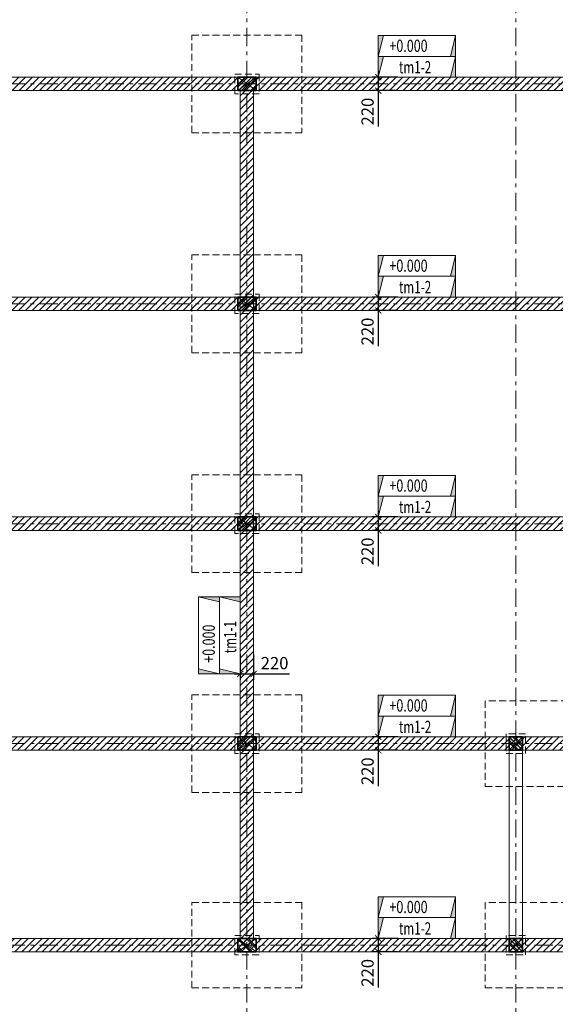
# Model space of a CAD drawing. Extents: x -202987 to 458008, y -1463434 to 137964.
# Drawn here: x 17963 to 26727, y -1216862 to -1200742 of the extents above; entities that cross this region are included whole.
import ezdxf
from ezdxf.enums import TextEntityAlignment as Align

# ---------------------------------------------------------------- set-up
doc = ezdxf.new("R2010")
doc.units = 0
doc.header["$LTSCALE"] = 150
doc.header["$PDMODE"] = 34
doc.linetypes.add('_Tim', pattern=[9, 5, -1.5, 1, -1.5])
doc.linetypes.add('HIDDEN', pattern=[0.375, 0.25, -0.125])
doc.layers.get('Defpoints').update_dxf_attribs({"lineweight": 18})
for name, color, linetype, lineweight in [('DIM', 7, 'Continuous', 18), ('LS-CAT', 30, 'Continuous', 35), ('LS-DIM', 251, 'Continuous', 13), ('LS-HATCH', 147, 'Continuous', 9), ('LS-TEXT', 60, 'Continuous', 20), ('LS-THAY', 7, 'Continuous', 20), ('LS-TRUC', 108, '_Tim', 9)]:
    doc.layers.add(name, color=color, linetype=linetype, lineweight=lineweight)
doc.styles.add('KCVN-LEADER', font='vnromadi.shx', dxfattribs={"width": 0.7, "height": 4})
doc.styles.add('vnsimpli', font='vnsimli.shx', dxfattribs={"width": 0.75})
doc.dimstyles.new('D100(200)', dxfattribs={"dimtxt": 200, "dimasz": 100, "dimexe": 100, "dimexo": 0, "dimgap": 50, "dimtad": 1, "dimdec": 0, "dimdsep": 46, "dimtxsty": 'vnsimpli', "dimblk": 'ARCHTICK', "dimcen": 1, "dimdle": 100, "dimclrd": 256, "dimclre": 256, "dimclrt": 60, "dimadec": 0, "dimazin": 0, "dimtfac": 1, "dimtdec": 0, "dimtmove": 0, "dimatfit": 3, "dimfxl": 1, "dimarcsym": 0})
pattern_1 = [(45, (0, 0), (-56.1266007566822, 56.12660075668221), [])]

# ---------------------------------------------------------------- blocks, each defined once
blk = doc.blocks.new('gt')
at = {"layer": 'LS-HATCH'}
h = blk.add_hatch(dxfattribs=at)
h.set_pattern_fill('BT-01', color=256, scale=25, angle=89.99999999999999, style=0, pattern_type=2)
h.set_pattern_definition([(39.99999999999999, (-267720, -1180629), (-15.68803374564872, 179.3150456501883), [18.75, -206.25]), (94.99999999999986, (-267720, -1180629), (188.0480334250029, -34.68783340325007), [15, -164.9999999999999]), (349.5486, (-267721.3073349998, -1180614.05708), (172.3598855152384, 144.6273454285053), [15.93504749999993, -175.2855279999988]), (43.8158, (-267670, -1180629), (-41.37975358225444, 266.8102621564111), [28.12499999999998, -309.3749999999997]), (353.3644, (-267673.44832675, -1180606.76581375), (243.5294677251105, 233.6656763871756), [23.902572, -262.92825]), (98.81579999999998, (-267670, -1180629), (243.5296502313312, 233.6654862834066), [22.49999999999999, -247.4999999999999]), (68.99999999999997, (-267682.5, -1180604), (-100.6547226663346, 149.2267630296154), [18.74999999999986, -206.249999999999]), (124, (-267682.5, -1180604), (181.2875112617133, 60.82883298039537), [15, -165]), (18.54859999999992, (-267690.8879015001, -1180591.56444175), (80.63262417748817, 210.0556571453725), [15.93504749999999, -175.2855279999998]), (52.49999999999999, (-267720, -1180629), (83.22346345782788, 3.039963829322642), [0, -163, 0, -167.5, 0, -165.625]), (82.49999999999984, (-267720, -1180629), (98.60292797059007, 65.76738436053712), [0, -95.5, 0, -159.25, 0, -63.125]), (122.5, (-267720, -1180684.75), (-5.63871793359491, 133.4556090431022), [0, -62.5, 0, -195, 0, -258.75]), (132.5, (-267720, -1180709.75), (25.02624558307946, 145.7965423355966), [0, -81.25, 0, -129.5, 0, -183.75]), (44.99999999999989, (-267720, -1180629), (75.13009550107067, -75.13009550107068), []), (44.99999999999989, (-267689.375, -1180629), (75.13009550107067, -75.13009550107068), [])])
h.paths.add_polyline_path([(-267720, -1180629), (-267720, -1180409), (-267420, -1180409), (-267420, -1180629)])
h = blk.add_hatch(dxfattribs=at)
h.set_pattern_fill('BT-01', color=256, scale=25, angle=89.99999999999999, style=0, pattern_type=2)
h.set_pattern_definition([(39.99999999999999, (-267720, -1184229), (-15.68803374564872, 179.3150456501883), [18.75, -206.25]), (94.99999999999986, (-267720, -1184229), (188.0480334250029, -34.68783340325007), [15, -164.9999999999999]), (349.5486, (-267721.3073349998, -1184214.05708), (172.3598855152384, 144.6273454285053), [15.93504749999993, -175.2855279999988]), (43.8158, (-267670, -1184229), (-41.37975358225444, 266.8102621564111), [28.12499999999998, -309.3749999999996]), (353.3644, (-267673.44832675, -1184206.76581375), (243.5294677251105, 233.6656763871756), [23.902572, -262.92825]), (98.81579999999998, (-267670, -1184229), (243.5296502313312, 233.6654862834066), [22.49999999999999, -247.4999999999999]), (68.99999999999997, (-267682.5, -1184204), (-100.6547226663346, 149.2267630296154), [18.74999999999986, -206.249999999999]), (124, (-267682.5, -1184204), (181.2875112617133, 60.82883298039537), [15, -165]), (18.54859999999992, (-267690.8879015001, -1184191.56444175), (80.63262417748817, 210.0556571453725), [15.93504749999999, -175.2855279999998]), (52.49999999999999, (-267720, -1184229), (83.22346345782788, 3.039963829322642), [0, -163, 0, -167.5, 0, -165.625]), (82.49999999999984, (-267720, -1184229), (98.60292797059007, 65.76738436053712), [0, -95.5, 0, -159.25, 0, -63.125]), (122.5, (-267720, -1184284.75), (-5.63871793359491, 133.4556090431022), [0, -62.5, 0, -195, 0, -258.75]), (132.5, (-267720, -1184309.75), (25.02624558307946, 145.7965423355966), [0, -81.25, 0, -129.5, 0, -183.75]), (44.99999999999989, (-267720, -1184229), (75.13009550107067, -75.13009550107068), []), (44.99999999999989, (-267689.375, -1184229), (75.13009550107067, -75.13009550107068), [])])
h.paths.add_polyline_path([(-267720, -1184229), (-267720, -1184009), (-267420, -1184009), (-267420, -1184229)])
h = blk.add_hatch(dxfattribs=at)
h.set_pattern_fill('BT-01', color=256, scale=25, angle=89.99999999999999, style=0, pattern_type=2)
h.set_pattern_definition([(39.99999999999999, (-267720, -1187829), (-15.68803374564872, 179.3150456501883), [18.75, -206.25]), (94.99999999999986, (-267720, -1187829), (188.0480334250029, -34.68783340325007), [15, -164.9999999999999]), (349.5486, (-267721.3073349998, -1187814.05708), (172.3598855152384, 144.6273454285053), [15.93504749999993, -175.2855279999988]), (43.8158, (-267670, -1187829), (-41.37975358225444, 266.8102621564111), [28.12499999999998, -309.3749999999996]), (353.3644, (-267673.44832675, -1187806.76581375), (243.5294677251105, 233.6656763871756), [23.902572, -262.92825]), (98.81579999999998, (-267670, -1187829), (243.5296502313312, 233.6654862834066), [22.49999999999999, -247.4999999999999]), (68.99999999999997, (-267682.5, -1187804), (-100.6547226663346, 149.2267630296154), [18.74999999999986, -206.249999999999]), (124, (-267682.5, -1187804), (181.2875112617133, 60.82883298039537), [15, -165]), (18.54859999999992, (-267690.8879015001, -1187791.56444175), (80.63262417748817, 210.0556571453725), [15.93504749999999, -175.2855279999998]), (52.49999999999999, (-267720, -1187829), (83.22346345782788, 3.039963829322642), [0, -163, 0, -167.5, 0, -165.625]), (82.49999999999984, (-267720, -1187829), (98.60292797059007, 65.76738436053712), [0, -95.5, 0, -159.25, 0, -63.125]), (122.5, (-267720, -1187884.75), (-5.63871793359491, 133.4556090431022), [0, -62.5, 0, -195, 0, -258.75]), (132.5, (-267720, -1187909.75), (25.02624558307946, 145.7965423355966), [0, -81.25, 0, -129.5, 0, -183.75]), (44.99999999999989, (-267720, -1187829), (75.13009550107067, -75.13009550107068), []), (44.99999999999989, (-267689.375, -1187829), (75.13009550107067, -75.13009550107068), [])])
h.paths.add_polyline_path([(-267720, -1187829), (-267720, -1187609), (-267420, -1187609), (-267420, -1187829)])
h = blk.add_hatch(dxfattribs=at)
h.set_pattern_fill('BT-01', color=256, scale=25, angle=89.99999999999999, style=0, pattern_type=2)
h.set_pattern_definition([(39.99999999999999, (-267720, -1191429), (-15.68803374564872, 179.3150456501883), [18.75, -206.25]), (94.99999999999986, (-267720, -1191429), (188.0480334250029, -34.68783340325007), [15, -164.9999999999999]), (349.5486, (-267721.3073349998, -1191414.05708), (172.3598855152384, 144.6273454285053), [15.93504749999993, -175.2855279999988]), (43.8158, (-267670, -1191429), (-41.37975358225444, 266.8102621564111), [28.12499999999998, -309.3749999999996]), (353.3644, (-267673.44832675, -1191406.76581375), (243.5294677251105, 233.6656763871756), [23.902572, -262.92825]), (98.81579999999998, (-267670, -1191429), (243.5296502313312, 233.6654862834066), [22.49999999999999, -247.4999999999999]), (68.99999999999997, (-267682.5, -1191404), (-100.6547226663346, 149.2267630296154), [18.74999999999986, -206.249999999999]), (124, (-267682.5, -1191404), (181.2875112617133, 60.82883298039537), [15, -165]), (18.54859999999992, (-267690.8879015001, -1191391.56444175), (80.63262417748817, 210.0556571453725), [15.93504749999999, -175.2855279999998]), (52.49999999999999, (-267720, -1191429), (83.22346345782788, 3.039963829322642), [0, -163, 0, -167.5, 0, -165.625]), (82.49999999999984, (-267720, -1191429), (98.60292797059007, 65.76738436053712), [0, -95.5, 0, -159.25, 0, -63.125]), (122.5, (-267720, -1191484.75), (-5.63871793359491, 133.4556090431022), [0, -62.5, 0, -195, 0, -258.75]), (132.5, (-267720, -1191509.75), (25.02624558307946, 145.7965423355966), [0, -81.25, 0, -129.5, 0, -183.75]), (44.99999999999989, (-267720, -1191429), (75.13009550107067, -75.13009550107068), []), (44.99999999999989, (-267689.375, -1191429), (75.13009550107067, -75.13009550107068), [])])
h.paths.add_polyline_path([(-267720, -1191429), (-267720, -1191209), (-267420, -1191209), (-267420, -1191429)])
h = blk.add_hatch(dxfattribs=at)
h.set_pattern_fill('BT-01', color=256, scale=25, angle=-1.27e-14, style=0, pattern_type=2)
h.set_pattern_definition([(310, (-263280, -1191209), (179.3150456501883, 15.68803374564873), [18.75, -206.25]), (4.999999999999916, (-263280, -1191209), (-34.68783340325006, -188.0480334250029), [15, -164.9999999999999]), (259.5486, (-263265.0570799999, -1191207.692665), (144.6273454285053, -172.3598855152384), [15.93504749999993, -175.2855279999989]), (313.8158, (-263280, -1191259), (266.8102621564111, 41.37975358225445), [28.12499999999999, -309.3749999999998]), (263.3644, (-263257.76581375, -1191255.55167325), (233.6656763871757, -243.5294677251105), [23.902572, -262.92825]), (8.815799999999992, (-263280, -1191259), (233.6654862834067, -243.5296502313312), [22.5, -247.5]), (339, (-263255, -1191246.5), (149.2267630296154, 100.6547226663346), [18.74999999999987, -206.249999999999]), (33.99999999999996, (-263255, -1191246.5), (60.82883298039538, -181.2875112617133), [15, -165]), (288.5485999999999, (-263242.5644417501, -1191238.1120985), (210.0556571453725, -80.63262417748815), [15.93504749999999, -175.2855279999998]), (322.5, (-263280, -1191209), (3.039963829322647, -83.22346345782788), [0, -163, 0, -167.5, 0, -165.625]), (352.4999999999999, (-263280, -1191209), (65.76738436053712, -98.60292797059007), [0, -95.5, 0, -159.25, 0, -63.125]), (32.5, (-263335.75, -1191209), (133.4556090431022, 5.638717933594918), [0, -62.5, 0, -195, 0, -258.75]), (42.49999999999999, (-263360.75, -1191209), (145.7965423355966, -25.02624558307945), [0, -81.25, 0, -129.5, 0, -183.75]), (314.9999999999999, (-263280, -1191209), (-75.13009550107068, -75.13009550107067), []), (314.9999999999999, (-263280, -1191239.625), (-75.13009550107068, -75.13009550107067), [])])
h.paths.add_polyline_path([(-263280, -1191209), (-263060, -1191209), (-263060, -1191429), (-263280, -1191429)])
h = blk.add_hatch(dxfattribs=at)
h.set_pattern_fill('BT-01', color=256, scale=25, angle=-1.27e-14, style=0, pattern_type=2)
h.set_pattern_definition([(310, (-267640, -1194509), (179.3150456501883, 15.68803374564873), [18.75, -206.25]), (4.999999999999916, (-267640, -1194509), (-34.68783340325006, -188.0480334250029), [15, -164.9999999999999]), (259.5486, (-267625.0570799999, -1194507.692665), (144.6273454285053, -172.3598855152384), [15.93504749999993, -175.2855279999989]), (313.8158, (-267640, -1194559), (266.8102621564111, 41.37975358225445), [28.12499999999999, -309.3749999999998]), (263.3644, (-267617.76581375, -1194555.55167325), (233.6656763871757, -243.5294677251105), [23.902572, -262.92825]), (8.815799999999992, (-267640, -1194559), (233.6654862834067, -243.5296502313312), [22.5, -247.5]), (339, (-267615, -1194546.5), (149.2267630296154, 100.6547226663346), [18.74999999999986, -206.249999999999]), (33.99999999999996, (-267615, -1194546.5), (60.82883298039538, -181.2875112617133), [15, -165]), (288.5485999999999, (-267602.5644417501, -1194538.1120985), (210.0556571453725, -80.63262417748815), [15.93504749999999, -175.2855279999998]), (322.5, (-267640, -1194509), (3.039963829322647, -83.22346345782788), [0, -163, 0, -167.5, 0, -165.625]), (352.4999999999999, (-267640, -1194509), (65.76738436053712, -98.60292797059007), [0, -95.5, 0, -159.25, 0, -63.125]), (32.5, (-267695.75, -1194509), (133.4556090431022, 5.638717933594918), [0, -62.5, 0, -195, 0, -258.75]), (42.49999999999999, (-267720.75, -1194509), (145.7965423355966, -25.02624558307945), [0, -81.25, 0, -129.5, 0, -183.75]), (314.9999999999999, (-267640, -1194509), (-75.13009550107068, -75.13009550107067), []), (314.9999999999999, (-267640, -1194539.625), (-75.13009550107068, -75.13009550107067), [])])
h.paths.add_polyline_path([(-267720, -1194509), (-267420, -1194509), (-267420, -1194729), (-267720, -1194729)])
h = blk.add_hatch(dxfattribs=at)
h.set_pattern_fill('BT-01', color=256, scale=25, angle=-1.27e-14, style=0, pattern_type=2)
h.set_pattern_definition([(310, (-263280, -1194509), (179.3150456501883, 15.68803374564873), [18.75, -206.25]), (4.999999999999916, (-263280, -1194509), (-34.68783340325006, -188.0480334250029), [15, -164.9999999999999]), (259.5486, (-263265.0570799999, -1194507.692665), (144.6273454285053, -172.3598855152384), [15.93504749999993, -175.2855279999989]), (313.8158, (-263280, -1194559), (266.8102621564111, 41.37975358225445), [28.12499999999999, -309.3749999999998]), (263.3644, (-263257.76581375, -1194555.55167325), (233.6656763871757, -243.5294677251105), [23.902572, -262.92825]), (8.815799999999992, (-263280, -1194559), (233.6654862834067, -243.5296502313312), [22.5, -247.5]), (339, (-263255, -1194546.5), (149.2267630296154, 100.6547226663346), [18.74999999999987, -206.249999999999]), (33.99999999999996, (-263255, -1194546.5), (60.82883298039538, -181.2875112617133), [15, -165]), (288.5485999999999, (-263242.5644417501, -1194538.1120985), (210.0556571453725, -80.63262417748815), [15.93504749999999, -175.2855279999998]), (322.5, (-263280, -1194509), (3.039963829322647, -83.22346345782788), [0, -163, 0, -167.5, 0, -165.625]), (352.4999999999999, (-263280, -1194509), (65.76738436053712, -98.60292797059007), [0, -95.5, 0, -159.25, 0, -63.125]), (32.5, (-263335.75, -1194509), (133.4556090431022, 5.638717933594918), [0, -62.5, 0, -195, 0, -258.75]), (42.49999999999999, (-263360.75, -1194509), (145.7965423355966, -25.02624558307945), [0, -81.25, 0, -129.5, 0, -183.75]), (314.9999999999999, (-263280, -1194509), (-75.13009550107068, -75.13009550107067), []), (314.9999999999999, (-263280, -1194539.625), (-75.13009550107068, -75.13009550107067), [])])
h.paths.add_polyline_path([(-263280, -1194509), (-263060, -1194509), (-263060, -1194729), (-263280, -1194729)])
at = {"layer": 'LS-CAT'}
for points in [[(-267720, -1180629), (-267720, -1180409), (-267420, -1180409), (-267420, -1180629)], [(-267720, -1184229), (-267720, -1184009), (-267420, -1184009), (-267420, -1184229)], [(-267720, -1187829), (-267720, -1187609), (-267420, -1187609), (-267420, -1187829)], [(-267720, -1191429), (-267720, -1191209), (-267420, -1191209), (-267420, -1191429)], [(-263280, -1191209), (-263060, -1191209), (-263060, -1191429), (-263280, -1191429)], [(-267720, -1194509), (-267420, -1194509), (-267420, -1194729), (-267720, -1194729)], [(-263280, -1194509), (-263060, -1194509), (-263060, -1194729), (-263280, -1194729)]]:
    blk.add_lwpolyline(points, close=True, dxfattribs=at)
at = {"layer": 'LS-HATCH'}
for p, q in [((-267720, -1180409), (-267420, -1180629)), ((-267720, -1180629), (-267420, -1180409)), ((-267720, -1184009), (-267420, -1184229)), ((-267720, -1184229), (-267420, -1184009)), ((-267720, -1187609), (-267420, -1187829)), ((-267720, -1187829), (-267420, -1187609)), ((-267720, -1191209), (-267420, -1191429)), ((-267720, -1191429), (-267420, -1191209)), ((-263060, -1191209), (-263280, -1191429)), ((-263280, -1191209), (-263060, -1191429)), ((-267420, -1194509), (-267720, -1194729)), ((-267720, -1194509), (-267420, -1194729)), ((-263060, -1194509), (-263280, -1194729)), ((-263280, -1194509), (-263060, -1194729))]:
    blk.add_line(p, q, dxfattribs=at)
at = {"layer": 'LS-TRUC', "ltscale": 0.4}
for p, q in [((-267570, -1198799.072401281), (-267570, -1177346)), ((-263170, -1198799.072401281), (-263170, -1177346)), ((-283381.8494984172, -1180519), (-251826, -1180519)), ((-283381.8494984172, -1184119), (-251826, -1184119)), ((-283381.8494984172, -1187719), (-251826, -1187719)), ((-283381.8494984172, -1191319), (-251826, -1191319)), ((-283381.8494984172, -1194619), (-251826, -1194619))]:
    blk.add_line(p, q, dxfattribs=at)
blk = doc.blocks.new('1bbbb')
at = {"layer": 'LS-DIM', "linetype": 'HIDDEN', "ltscale": 3}
for points in [[(-28586.56024626354, -1202593.747712445), (-30386.56024626357, -1202593.747712445), (-30386.56024626357, -1200993.747712445), (-28586.56024626354, -1200993.747712445)], [(-29686.56024626354, -1201633.747712445), (-29286.56024626354, -1201633.747712445), (-29286.56024626354, -1201953.747712445), (-29686.56024626354, -1201953.747712445)], [(-28586.56024626354, -1206193.747712445), (-30386.56024626357, -1206193.747712445), (-30386.56024626357, -1204593.747712445), (-28586.56024626354, -1204593.747712445)], [(-29686.56024626354, -1205233.747712445), (-29286.56024626354, -1205233.747712445), (-29286.56024626354, -1205553.747712445), (-29686.56024626354, -1205553.747712445)], [(-28586.56024626354, -1209793.747712445), (-30386.56024626357, -1209793.747712445), (-30386.56024626357, -1208193.747712445), (-28586.56024626354, -1208193.747712445)], [(-29686.56024626354, -1208833.747712445), (-29286.56024626354, -1208833.747712445), (-29286.56024626354, -1209153.747712445), (-29686.56024626354, -1209153.747712445)], [(-28586.56024626354, -1213393.747712445), (-30386.56024626357, -1213393.747712445), (-30386.56024626357, -1211793.747712445), (-28586.56024626354, -1211793.747712445)], [(-25586.56024626366, -1213293.747712445), (-22546.56024626363, -1213293.747712445), (-22546.56024626363, -1211893.747712445), (-25586.56024626366, -1211893.747712445)], [(-29686.56024626354, -1212433.747712445), (-29286.56024626354, -1212433.747712445), (-29286.56024626354, -1212753.747712445), (-29686.56024626354, -1212753.747712445)], [(-24926.56024626366, -1212433.747712445), (-25246.56024626366, -1212433.747712445), (-25246.56024626366, -1212753.747712445), (-24926.56024626366, -1212753.747712445)], [(-28586.56024626354, -1216593.747712445), (-30386.56024626357, -1216593.747712445), (-30386.56024626357, -1215193.747712445), (-28586.56024626354, -1215193.747712445)], [(-25586.56024626366, -1216593.747712445), (-22546.56024626363, -1216593.747712445), (-22546.56024626363, -1215193.747712445), (-25586.56024626366, -1215193.747712445)], [(-29686.56024626354, -1215733.747712445), (-29286.56024626354, -1215733.747712445), (-29286.56024626354, -1216053.747712445), (-29686.56024626354, -1216053.747712445)], [(-24926.56024626366, -1215733.747712445), (-25246.56024626366, -1215733.747712445), (-25246.56024626366, -1216053.747712445), (-24926.56024626366, -1216053.747712445)]]:
    blk.add_lwpolyline(points, close=True, dxfattribs=at)
at = {"layer": 'LS-DIM'}
blk.add_blockref('gt', (238083.4397537365, -21274.74771244451), dxfattribs=at)
blk = doc.blocks.new('cot MB')
at = {"layer": 'LS-DIM'}
for points in [[(122683.6432431718, -484995.6967453832), (122600.9388813491, -484995.6967453831), (122600.9388813491, -485336.0968045549)], [(123862.8980267163, -484995.696745383), (123780.1936648936, -485336.0968045549), (123862.8980267162, -485336.0968045549)]]:
    blk.add_hatch(color=256, dxfattribs=at).paths.add_polyline_path(points)
for p, q in [((122600.9388813491, -485336.0968045549), (122683.6432431718, -484995.6967453831)), ((123862.8980267162, -484995.6967453831), (123780.1936648936, -485336.0968045549))]:
    blk.add_line(p, q, dxfattribs=at)
blk.add_lwpolyline([(122600.9388813491, -484995.6967453831), (123862.8980267162, -484995.6967453831), (123862.8980267162, -485336.0968045549), (122600.9388813491, -485336.0968045549)], close=True, dxfattribs=at)
blk = doc.blocks.new('_ArchTick')
at = {"layer": 'DIM', "color": 0, "const_width": 0.15}
blk.add_lwpolyline([(-0.5, -0.5), (0.5, 0.5)], dxfattribs=at)
blk = doc.blocks.new('*D1811')
at = {"layer": 'Defpoints', "color": 0}
for p in [(21570.93918236472, -1211130, 0.03370908374058154), (21790.93918236472, -1211130, 0.03370908374058154), (21790.93918236472, -1211451.979572683)]:
    blk.add_point(p, dxfattribs=at)
at = {"layer": 'LS-DIM', "lineweight": -2}
for p, q in [((21570.93918236472, -1211130), (21570.93918236472, -1211551.979572683)), ((21790.93918236472, -1211130), (21790.93918236472, -1211551.979572683)), ((21470.93918236472, -1211451.979572683), (21790.93918236472, -1211451.979572683)), ((21790.93918236472, -1211451.979572683), (22376.65346807901, -1211451.979572683))]:
    blk.add_line(p, q, dxfattribs=at)
at = {"layer": 'LS-DIM', "lineweight": -2, "xscale": 100, "yscale": 100, "zscale": 100, "rotation": 180}
blk.add_blockref('_ArchTick', (21570.93918236472, -1211451.979572683), dxfattribs=at)
at = {"layer": 'LS-DIM', "lineweight": -2, "xscale": 100, "yscale": 100, "zscale": 100}
blk.add_blockref('_ArchTick', (21790.93918236472, -1211451.979572683), dxfattribs=at)
at = {"layer": 'LS-DIM', "color": 60, "insert": (22133.79632522187, -1211301.979572683), "char_height": 200, "attachment_point": 5, "style": 'vnsimpli'}
blk.add_mtext('220', dxfattribs=at)
blk = doc.blocks.new('*D1814')
at = {"layer": 'Defpoints', "color": 0}
for p in [(24152.99999999993, -1201683.747712445, 0.03370908374058154), (23831.02042731688, -1201903.747712445), (24152.99999999993, -1201903.747712445, 0.03370908374058154)]:
    blk.add_point(p, dxfattribs=at)
at = {"layer": 'LS-DIM', "lineweight": -2}
for p, q in [((23831.02042731688, -1201583.747712445), (23831.02042731688, -1201903.747712445)), ((24152.99999999993, -1201683.747712445), (23731.02042731688, -1201683.747712445)), ((24152.99999999993, -1201903.747712445), (23731.02042731688, -1201903.747712445)), ((23831.02042731688, -1201903.747712445), (23831.02042731688, -1202489.461998159))]:
    blk.add_line(p, q, dxfattribs=at)
at = {"layer": 'LS-DIM', "lineweight": -2, "xscale": 100, "yscale": 100, "zscale": 100}
for p, rotation in [((23831.02042731688, -1201683.747712445), 90), ((23831.02042731688, -1201903.747712445), 270)]:
    blk.add_blockref('_ArchTick', p, dxfattribs=dict(at, rotation=rotation))
at = {"layer": 'LS-DIM', "color": 60, "insert": (23681.02042731702, -1202246.604855302), "char_height": 200, "attachment_point": 5, "rotation": 90, "style": 'vnsimpli'}
blk.add_mtext('220', dxfattribs=at)
blk = doc.blocks.new('*D1815')
at = {"layer": 'Defpoints', "color": 0}
for p in [(24152.99999999994, -1205283.747712445, 0.03370908374058154), (23831.02042731698, -1205503.747712445), (24152.99999999994, -1205503.747712445, 0.03370908374058154)]:
    blk.add_point(p, dxfattribs=at)
at = {"layer": 'LS-DIM', "lineweight": -2}
for p, q in [((24152.99999999994, -1205283.747712445), (23731.02042731698, -1205283.747712445)), ((23831.02042731698, -1205183.747712445), (23831.02042731698, -1205503.747712445)), ((24152.99999999994, -1205503.747712445), (23731.02042731698, -1205503.747712445)), ((23831.02042731698, -1205503.747712445), (23831.02042731698, -1206089.461998159))]:
    blk.add_line(p, q, dxfattribs=at)
at = {"layer": 'LS-DIM', "lineweight": -2, "xscale": 100, "yscale": 100, "zscale": 100}
for p, rotation in [((23831.02042731698, -1205283.747712445), 90), ((23831.02042731698, -1205503.747712445), 270)]:
    blk.add_blockref('_ArchTick', p, dxfattribs=dict(at, rotation=rotation))
at = {"layer": 'LS-DIM', "color": 60, "insert": (23681.02042731713, -1205846.604855302), "char_height": 200, "attachment_point": 5, "rotation": 90, "style": 'vnsimpli'}
blk.add_mtext('220', dxfattribs=at)
blk = doc.blocks.new('*D1816')
at = {"layer": 'Defpoints', "color": 0}
for p in [(24152.99999999994, -1208883.747712445, 0.03370908374058154), (23831.02042731698, -1209103.747712445), (24152.99999999994, -1209103.747712445, 0.03370908374058154)]:
    blk.add_point(p, dxfattribs=at)
at = {"layer": 'LS-DIM', "lineweight": -2}
for p, q in [((23831.02042731698, -1208783.747712445), (23831.02042731698, -1209103.747712445)), ((24152.99999999994, -1208883.747712445), (23731.02042731698, -1208883.747712445)), ((24152.99999999994, -1209103.747712445), (23731.02042731698, -1209103.747712445)), ((23831.02042731698, -1209103.747712445), (23831.02042731698, -1209689.461998159))]:
    blk.add_line(p, q, dxfattribs=at)
at = {"layer": 'LS-DIM', "lineweight": -2, "xscale": 100, "yscale": 100, "zscale": 100}
for p, rotation in [((23831.02042731698, -1208883.747712445), 90), ((23831.02042731698, -1209103.747712445), 270)]:
    blk.add_blockref('_ArchTick', p, dxfattribs=dict(at, rotation=rotation))
at = {"layer": 'LS-DIM', "color": 60, "insert": (23681.02042731713, -1209446.604855302), "char_height": 200, "attachment_point": 5, "rotation": 90, "style": 'vnsimpli'}
blk.add_mtext('220', dxfattribs=at)
blk = doc.blocks.new('*D1817')
at = {"layer": 'Defpoints', "color": 0}
for p in [(24152.99999999993, -1212483.747712445, 0.03370908374058154), (23831.02042731698, -1212703.747712445), (24152.99999999993, -1212703.747712445, 0.03370908374058154)]:
    blk.add_point(p, dxfattribs=at)
at = {"layer": 'LS-DIM', "lineweight": -2}
for p, q in [((23831.02042731698, -1212383.747712445), (23831.02042731698, -1212703.747712445)), ((24152.99999999993, -1212483.747712445), (23731.02042731698, -1212483.747712445)), ((24152.99999999993, -1212703.747712445), (23731.02042731698, -1212703.747712445)), ((23831.02042731698, -1212703.747712445), (23831.02042731698, -1213289.461998159))]:
    blk.add_line(p, q, dxfattribs=at)
at = {"layer": 'LS-DIM', "lineweight": -2, "xscale": 100, "yscale": 100, "zscale": 100}
for p, rotation in [((23831.02042731698, -1212483.747712445), 90), ((23831.02042731698, -1212703.747712445), 270)]:
    blk.add_blockref('_ArchTick', p, dxfattribs=dict(at, rotation=rotation))
at = {"layer": 'LS-DIM', "color": 60, "insert": (23681.02042731712, -1213046.604855302), "char_height": 200, "attachment_point": 5, "rotation": 90, "style": 'vnsimpli'}
blk.add_mtext('220', dxfattribs=at)
blk = doc.blocks.new('*D1818')
at = {"layer": 'Defpoints', "color": 0}
for p in [(24152.99999999993, -1215783.747712445, 0.03370908374058154), (23831.02042731698, -1216003.747712445), (24152.99999999993, -1216003.747712445, 0.03370908374058154)]:
    blk.add_point(p, dxfattribs=at)
at = {"layer": 'LS-DIM', "lineweight": -2}
for p, q in [((24152.99999999993, -1215783.747712445), (23731.02042731698, -1215783.747712445)), ((23831.02042731698, -1215683.747712445), (23831.02042731698, -1216003.747712445)), ((24152.99999999993, -1216003.747712445), (23731.02042731698, -1216003.747712445)), ((23831.02042731698, -1216003.747712445), (23831.02042731698, -1216589.461998159))]:
    blk.add_line(p, q, dxfattribs=at)
at = {"layer": 'LS-DIM', "lineweight": -2, "xscale": 100, "yscale": 100, "zscale": 100}
for p, rotation in [((23831.02042731698, -1215783.747712445), 90), ((23831.02042731698, -1216003.747712445), 270)]:
    blk.add_blockref('_ArchTick', p, dxfattribs=dict(at, rotation=rotation))
at = {"layer": 'LS-DIM', "color": 60, "insert": (23681.02042731712, -1216346.604855302), "char_height": 200, "attachment_point": 5, "rotation": 90, "style": 'vnsimpli'}
blk.add_mtext('220', dxfattribs=at)
blk = doc.blocks.new('*D2176')
at = {"layer": 'Defpoints', "color": 0}
for p in [(51167.49942862822, 0), (9790.946999604465, -1290241.427712525), (51167.49942862814, -1290814)]:
    blk.add_point(p, dxfattribs=at)
at = {"layer": 'LS-DIM', "lineweight": -2}
for p, q in [((51167.49942862822, 0), (51167.49942862814, -1290914)), ((9790.946999604465, -1290241.427712525), (9790.946999604465, -1290914)), ((9690.946999604465, -1290814), (51267.49942862814, -1290814))]:
    blk.add_line(p, q, dxfattribs=at)
at = {"layer": 'LS-DIM', "lineweight": -2, "xscale": 100, "yscale": 100, "zscale": 100, "rotation": 180}
blk.add_blockref('_ArchTick', (9790.946999604465, -1290814), dxfattribs=at)
at = {"layer": 'LS-DIM', "lineweight": -2, "xscale": 100, "yscale": 100, "zscale": 100}
blk.add_blockref('_ArchTick', (51167.49942862814, -1290814), dxfattribs=at)
at = {"layer": 'LS-DIM', "color": 60, "insert": (30479.2232141163, -1290664), "char_height": 200, "attachment_point": 5, "style": 'vnsimpli'}
blk.add_mtext('41377', dxfattribs=at)

msp = doc.modelspace()

# ---------------------------------------------------------------- hatches: boundary and pattern name
at = {"layer": 'LS-HATCH'}
h = msp.add_hatch(dxfattribs=at)
h.set_pattern_fill('ANSI31', color=256, scale=25, style=0)
h.set_pattern_definition(pattern_1)
h.paths.add_polyline_path([(9790.939182364673, -1201903.747712445), (33570.93918236467, -1201903.747712445), (33570.93918236467, -1215783.747712445), (9790.939182364673, -1215783.747712445)], flags=16)
h.paths.add_polyline_path([(9570.939182364673, -1201683.747712445), (33790.93918236467, -1201683.747712445), (33790.93918236467, -1216003.747712445), (9570.939182364673, -1216003.747712445)])
h = msp.add_hatch(dxfattribs=at)
h.set_pattern_fill('ANSI31', color=256, scale=25, style=0)
h.set_pattern_definition(pattern_1)
h.paths.add_polyline_path([(21570.93918236467, -1201903.747712445), (21790.93918236467, -1201903.747712445), (21790.93918236467, -1215783.747712445), (21570.93918236467, -1215783.747712445)])
h = msp.add_hatch(dxfattribs=at)
h.set_pattern_fill('ANSI31', color=256, scale=25, style=0)
h.set_pattern_definition(pattern_1)
h.paths.add_polyline_path([(9790.939182364673, -1205283.747712445), (33570.93918236467, -1205283.747712445), (33570.93918236467, -1205503.747712445), (9790.939182364673, -1205503.747712445)])
h = msp.add_hatch(dxfattribs=at)
h.set_pattern_fill('ANSI31', color=256, scale=25, style=0)
h.set_pattern_definition(pattern_1)
h.paths.add_polyline_path([(9790.939182364673, -1208883.747712445), (33570.93918236467, -1208883.747712445), (33570.93918236467, -1209103.747712445), (9790.939182364673, -1209103.747712445)])
h = msp.add_hatch(dxfattribs=at)
h.set_pattern_fill('ANSI31', color=256, scale=25, style=0)
h.set_pattern_definition(pattern_1)
h.paths.add_polyline_path([(9790.939182364673, -1212483.747712445), (33570.93918236467, -1212483.747712445), (33570.93918236467, -1212703.747712445), (9790.939182364673, -1212703.747712445)])

# ---------------------------------------------------------------- linework, layer by layer
at = {"layer": 'LS-THAY'}
for points in [[(9570.939182364673, -1201683.747712445), (33790.93918236467, -1201683.747712445), (33790.93918236467, -1216003.747712445), (9570.939182364673, -1216003.747712445)], [(9790.939182364673, -1201903.747712445), (33570.93918236467, -1201903.747712445), (33570.93918236467, -1215783.747712445), (9790.939182364673, -1215783.747712445)], [(21570.93918236467, -1201903.747712445), (21790.93918236467, -1201903.747712445), (21790.93918236467, -1215783.747712445), (21570.93918236467, -1215783.747712445)], [(9790.939182364673, -1205283.747712445), (33570.93918236467, -1205283.747712445), (33570.93918236467, -1205503.747712445), (9790.939182364673, -1205503.747712445)], [(9790.939182364673, -1208883.747712445), (33570.93918236467, -1208883.747712445), (33570.93918236467, -1209103.747712445), (9790.939182364673, -1209103.747712445)], [(9790.939182364673, -1212483.747712445), (33570.93918236467, -1212483.747712445), (33570.93918236467, -1212703.747712445), (9790.939182364673, -1212703.747712445)], [(25970.93918236467, -1212703.747712445), (26190.93918236467, -1212703.747712445), (26190.93918236467, -1215783.747712445), (25970.93918236467, -1215783.747712445)]]:
    msp.add_lwpolyline(points, close=True, dxfattribs=at)

# ---------------------------------------------------------------- block references
at = {"layer": 'LS-DIM'}
for name, p in [('1bbbb', (51167.49942862822, 0)), ('cot MB', (-98769.91845403265, -716007.2508487968)), ('cot MB', (-98769.91845403265, -716347.6509078896)), ('cot MB', (-98769.91845403265, -719607.2508487968)), ('cot MB', (-98769.91845403265, -719947.6509078896)), ('cot MB', (-98769.91845403265, -723207.2508487968)), ('cot MB', (-98769.91845403265, -723547.6509078896)), ('cot MB', (-98769.91845403265, -726807.2508487968)), ('cot MB', (-98769.91845403265, -727147.6509078896)), ('cot MB', (-98769.91845403265, -730107.2508487968)), ('cot MB', (-98769.91845403265, -730447.6509078896))]:
    msp.add_blockref(name, p, dxfattribs=at)
at = {"layer": 'LS-DIM', "rotation": 90}
for p in [(-464105.557681283, -1334052.918454033), (-463765.1576221903, -1334052.918454033)]:
    msp.add_blockref('cot MB', p, dxfattribs=at)

# ---------------------------------------------------------------- texts
at = {"layer": 'LS-TEXT', "color": 60, "style": 'vnsimpli', "width": 0.75}
for p in [(24012.91749278421, -1201269.347587098), (24012.91749278421, -1204869.347587098), (24012.91749278421, -1208469.347587098), (24012.91749278421, -1212069.347587098), (24012.91749278421, -1215369.347587098)]:
    msp.add_text('+0.000', height=200, dxfattribs=at).set_placement(p)
at = {"layer": 'LS-TEXT', "color": 60, "style": 'KCVN-LEADER', "width": 0.7}
for p in [(24432.68495737773, -1201619.681884737), (24432.68495737773, -1205219.681884737), (24432.68495737773, -1208819.681884737), (24432.68495737773, -1212419.681884737), (24432.68495737773, -1215719.681884737)]:
    msp.add_text('tm1-2', height=200, dxfattribs=at).set_placement(p, align=Align.CENTER)
msp.add_text('tm1-1', height=200, rotation=90, dxfattribs=at).set_placement((21506.87335465696, -1210850.315042622), align=Align.CENTER)
at = {"layer": 'LS-TEXT', "color": 60, "style": 'vnsimpli', "width": 0.75}
msp.add_text('+0.000', height=200, rotation=90, dxfattribs=at).set_placement((21156.53905701858, -1211270.082507216))

# ---------------------------------------------------------------- dimensions: what is measured, and where the dimension line sits
at = {"layer": 'LS-DIM'}
dim = msp.add_linear_dim(base=(51167.49942862814, -1290814), p1=(9790.946999604465, -1290241.427712525), p2=(51167.49942862822, 0), dimstyle='D100(200)', override={"dimfxl": 100}, dxfattribs=at)
dim.commit()
dim.dimension.update_dxf_attribs({"geometry": '*D2176', "text_midpoint": (30479.2232141163, -1290664)})
for base, p1, p2, angle, picture, middle in [((23831.02042731688, -1201903.747712445, -0.03370908374058154), (24152.99999999988, -1201683.747712445), (24152.99999999988, -1201903.747712445), 90, '*D1814', (23681.02042731702, -1202246.604855302, -0.03370908374058154)), ((23831.02042731698, -1205503.747712445, -0.03370908374058154), (24152.99999999988, -1205283.747712445), (24152.99999999988, -1205503.747712445), 90, '*D1815', (23681.02042731713, -1205846.604855302, -0.03370908374058154)), ((23831.02042731698, -1209103.747712445, -0.03370908374058154), (24152.99999999988, -1208883.747712445), (24152.99999999988, -1209103.747712445), 90, '*D1816', (23681.02042731713, -1209446.604855302, -0.03370908374058154)), ((21790.93918236472, -1211451.979572683, -0.03370908374058154), (21570.93918236472, -1211130), (21790.93918236472, -1211130), 180, '*D1811', (22133.79632522187, -1211301.979572683, -0.03370908374058154)), ((23831.02042731698, -1212703.747712445, -0.03370908374058154), (24152.99999999988, -1212483.747712445), (24152.99999999988, -1212703.747712445), 90, '*D1817', (23681.02042731712, -1213046.604855302, -0.03370908374058154)), ((23831.02042731698, -1216003.747712445, -0.03370908374058154), (24152.99999999988, -1215783.747712445), (24152.99999999988, -1216003.747712445), 90, '*D1818', (23681.02042731712, -1216346.604855302, -0.03370908374058154))]:
    dim = msp.add_linear_dim(base=base, p1=p1, p2=p2, angle=angle, dimstyle='D100(200)', dxfattribs=at)
    dim.commit()
    dim.dimension.update_dxf_attribs({"geometry": picture, "text_midpoint": middle})

doc.saveas('drawing.dxf')
